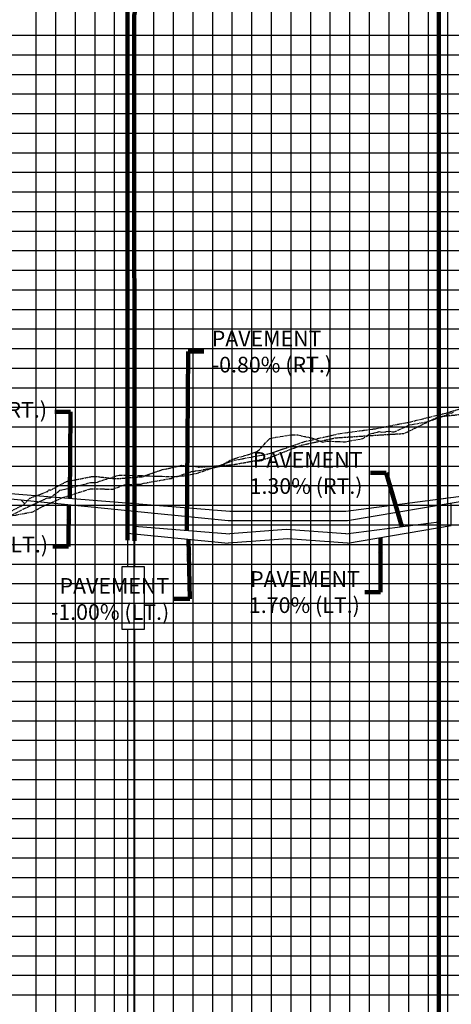
# Model space of a CAD drawing. Units: feet. Extents: x 2034179 to 2049939, y 13690198 to 13694168.
# Drawn here: x 2040600 to 2040710, y 13692066 to 13692317 of the extents above; entities that cross this region are included whole.
import ezdxf

# ---------------------------------------------------------------- set-up
doc = ezdxf.new("R2010")
doc.units = ezdxf.units.FT
doc.header["$MEASUREMENT"] = 0
for name, pattern in [('CENTER2', [1.125, 0.75, -0.125, 0.125, -0.125]), ('HIDDEN2', [0.1875, 0.125, -0.0625]), ('PHANTOM2', [1.25, 0.625, -0.125, 0.125, -0.125, 0.125, -0.125])]:
    doc.linetypes.add(name, pattern=pattern)
for name, color, linetype in [('C-ANNO-MISC', 51, 'Continuous'), ('C-PROF-ANNO', 81, 'Continuous'), ('C-PROF-LAYT-LEFT', 5, 'Continuous'), ('C-PROF-LAYT-RGHT', 6, 'Continuous'), ('C-PROF-SAMP-CENTR', 1, 'CENTER2'), ('C-PROF-SAMP-LEFT', 252, 'PHANTOM2'), ('C-PROF-SAMP-RGHT', 252, 'HIDDEN2'), ('C-PROF-VIEW-ANNO', 131, 'Continuous'), ('C-PROF-VIEW-GRID-MAJR', 47, 'Continuous'), ('C-PROF-VIEW-GRID-MINR', 49, 'Continuous'), ('C-PROF-VIEW-TITL', 47, 'Continuous')]:
    doc.layers.add(name, color=color, linetype=linetype)
doc.layers.add('C-ANNO-NPLT', color=202, linetype='Continuous', plot=False)
doc.styles.add('A_PD-DIMS', font='simplex.shx')
doc.styles.add('SIMPLEX', font='simplex.shx')
doc.dimstyles.new('pd_basic_PD-080', dxfattribs={"dimtxt": 0.08, "dimasz": 0.1, "dimexe": 0.08, "dimexo": 0.08, "dimgap": 0.05, "dimtad": 0, "dimtih": 1, "dimtoh": 1, "dimrnd": 0.01, "dimzin": 0, "dimdsep": 46, "dimtxsty": 'A_PD-DIMS', "dimcen": 0.08, "dimclrd": 256, "dimclre": 256, "dimclrt": 256, "dimaunit": 1, "dimadec": 4, "dimazin": 0, "dimtfac": 1, "dimtofl": 0, "dimtmove": 0, "dimatfit": 3, "dimfxl": 1, "dimtfill": 1, "dimtolj": 1, "dimtzin": 0, "dimarcsym": 0})

# ---------------------------------------------------------------- blocks, each defined once
blk = doc.blocks.new('*U97')
at = {"layer": 'C-PROF-LAYT-RGHT', "color": 6, "linetype": 'Continuous', "lineweight": -3}
for p, q in [((2035821.35, 13689961.88), (2035883, 13689969.88)), ((2035732.61, 13689966.6), (2035791.8, 13689961.88)), ((2035791.8, 13689961.88), (2035806.57, 13689961.88)), ((2035806.57, 13689961.88), (2035821.35, 13689961.88))]:
    blk.add_line(p, q, dxfattribs=at)
blk = doc.blocks.new('*U98')
at = {"layer": 'C-PROF-LAYT-LEFT', "color": 5, "linetype": 'Continuous', "lineweight": -3}
for p, q in [((2035821.8, 13689959.48), (2035883, 13689969.88)), ((2035731.66, 13689965.45), (2035791.35, 13689959.48)), ((2035791.35, 13689959.48), (2035806.57, 13689959.48)), ((2035806.57, 13689959.48), (2035821.8, 13689959.48))]:
    blk.add_line(p, q, dxfattribs=at)
blk = doc.blocks.new('*U99')
at = {"layer": 'C-PROF-SAMP-CENTR', "color": 1, "linetype": 'CENTER2', "lineweight": -3}
for p, q in [((2035842.27, 13689984.72), (2035844.96, 13689985.69)), ((2035844.96, 13689985.69), (2035846.14, 13689986.12)), ((2035846.14, 13689986.12), (2035848.77, 13689987.11)), ((2035833.71, 13689982.1), (2035836.24, 13689983.26)), ((2035836.24, 13689983.26), (2035836.61, 13689983.42)), ((2035836.61, 13689983.42), (2035837.56, 13689983.9)), ((2035837.56, 13689983.9), (2035838.24, 13689984.01)), ((2035838.24, 13689984.01), (2035842.27, 13689984.72)), ((2035798.87, 13689977.17), (2035801.34, 13689979.8)), ((2035801.34, 13689979.8), (2035801.88, 13689980.37)), ((2035801.88, 13689980.37), (2035801.97, 13689980.44)), ((2035801.97, 13689980.44), (2035802.08, 13689980.46)), ((2035802.08, 13689980.46), (2035802.35, 13689980.54)), ((2035802.35, 13689980.54), (2035807.62, 13689981.39)), ((2035807.62, 13689981.39), (2035809.14, 13689981.32)), ((2035809.14, 13689981.32), (2035810.07, 13689981.12)), ((2035810.07, 13689981.12), (2035812.85, 13689980.52)), ((2035812.85, 13689980.52), (2035815.4, 13689979.5)), ((2035815.4, 13689979.5), (2035816.63, 13689979.78)), ((2035816.63, 13689979.78), (2035818.79, 13689979.67)), ((2035821.29, 13689979.54), (2035822.16, 13689979.81)), ((2035822.16, 13689979.81), (2035825.34, 13689980.3)), ((2035825.34, 13689980.3), (2035825.69, 13689980.38)), ((2035825.69, 13689980.38), (2035827.48, 13689981.56)), ((2035827.48, 13689981.56), (2035827.51, 13689981.57)), ((2035827.51, 13689981.57), (2035829.82, 13689982.17)), ((2035829.82, 13689982.17), (2035830.54, 13689982.05)), ((2035830.54, 13689982.05), (2035832.49, 13689982.26)), ((2035832.49, 13689982.26), (2035833.71, 13689982.1)), ((2035818.79, 13689979.67), (2035821.29, 13689979.54)), ((2035789.32, 13689973.33), (2035792.01, 13689974.97)), ((2035792.01, 13689974.97), (2035792.38, 13689975.09)), ((2035792.38, 13689975.09), (2035792.62, 13689975.17)), ((2035792.62, 13689975.17), (2035793.38, 13689975.42)), ((2035793.38, 13689975.42), (2035797.27, 13689976.56)), ((2035797.27, 13689976.56), (2035798.87, 13689977.17)), ((2035782.02, 13689972), (2035783.9, 13689972.27)), ((2035783.9, 13689972.27), (2035784.08, 13689972.29)), ((2035784.08, 13689972.29), (2035785.83, 13689972.65)), ((2035785.83, 13689972.65), (2035788.3, 13689973.11)), ((2035788.3, 13689973.11), (2035789.32, 13689973.33)), ((2035758.51, 13689969.51), (2035763.52, 13689971.1)), ((2035763.52, 13689971.1), (2035766.14, 13689971.02)), ((2035766.14, 13689971.02), (2035770.28, 13689970.92)), ((2035770.28, 13689970.92), (2035772.29, 13689970.83)), ((2035772.29, 13689970.83), (2035777.93, 13689970.69)), ((2035777.93, 13689970.69), (2035778.26, 13689970.68)), ((2035778.26, 13689970.68), (2035778.38, 13689970.74)), ((2035778.38, 13689970.74), (2035778.45, 13689970.73)), ((2035778.45, 13689970.73), (2035782.02, 13689972)), ((2035748.15, 13689966.95), (2035748.46, 13689967.21)), ((2035748.46, 13689967.21), (2035748.96, 13689967.31)), ((2035748.96, 13689967.31), (2035756.24, 13689969.17)), ((2035756.24, 13689969.17), (2035757.45, 13689969.21)), ((2035757.45, 13689969.21), (2035758.02, 13689969.25)), ((2035758.02, 13689969.25), (2035758.51, 13689969.51)), ((2035739.34, 13689962.51), (2035745.03, 13689965.15)), ((2035745.03, 13689965.15), (2035745.92, 13689965.27)), ((2035745.92, 13689965.27), (2035748.15, 13689966.95)), ((2035733.08, 13689959.35), (2035739.25, 13689962.47)), ((2035739.25, 13689962.47), (2035739.27, 13689962.49)), ((2035739.27, 13689962.49), (2035739.32, 13689962.5)), ((2035739.32, 13689962.5), (2035739.34, 13689962.51))]:
    blk.add_line(p, q, dxfattribs=at)
blk = doc.blocks.new('*U117')
at = {"layer": 'C-PROF-ANNO', "color": 81, "linetype": 'Continuous', "lineweight": -3}
blk.add_line((2035765.66, 13689957.4), (2035765.66, 13689947.67), dxfattribs=at)
blk.add_lwpolyline([(2035765.66, 13689931.78), (2035765.66, 13689738.38)], dxfattribs=at)
blk = doc.blocks.new('*U118')
at = {"layer": 'C-PROF-ANNO', "color": 81, "linetype": 'Continuous', "lineweight": -3}
blk.add_line((2035767.47, 13689954.26), (2035767.47, 13689947.67), dxfattribs=at)
blk.add_lwpolyline([(2035767.47, 13689931.78), (2035767.47, 13689688.38)], dxfattribs=at)
blk = doc.blocks.new('*U136')
at = {"layer": 'C-PROF-SAMP-RGHT', "color": 252, "linetype": 'HIDDEN2', "lineweight": -3}
for p, q in [((2035836.24, 13689981.71), (2035844.96, 13689985.99)), ((2035844.96, 13689985.99), (2035853.68, 13689986.89)), ((2035810.07, 13689978.74), (2035818.79, 13689980.6)), ((2035818.79, 13689980.6), (2035827.51, 13689981.17)), ((2035827.51, 13689981.17), (2035836.24, 13689981.71)), ((2035801.34, 13689975.32), (2035810.07, 13689978.74)), ((2035792.62, 13689973.75), (2035801.34, 13689975.32)), ((2035770.26, 13689970.98), (2035774.64, 13689972.5)), ((2035774.64, 13689972.5), (2035775.79, 13689972.7)), ((2035775.79, 13689972.7), (2035777.98, 13689973.23)), ((2035777.98, 13689973.23), (2035779.45, 13689973.58)), ((2035779.45, 13689973.58), (2035780.65, 13689973.38)), ((2035780.65, 13689973.38), (2035782.67, 13689973.36)), ((2035782.67, 13689973.36), (2035783.9, 13689973.12)), ((2035783.9, 13689973.12), (2035792.62, 13689973.75)), ((2035750.1, 13689969.45), (2035752.69, 13689969.93)), ((2035752.69, 13689969.93), (2035756.59, 13689970.71)), ((2035756.59, 13689970.71), (2035757.63, 13689970.74)), ((2035757.63, 13689970.74), (2035762.02, 13689970.21)), ((2035762.02, 13689970.21), (2035762.26, 13689970.18)), ((2035762.26, 13689970.18), (2035762.48, 13689970.2)), ((2035762.48, 13689970.2), (2035763.97, 13689970.25)), ((2035763.97, 13689970.25), (2035769.02, 13689970.66)), ((2035769.02, 13689970.66), (2035769.62, 13689970.67)), ((2035769.62, 13689970.67), (2035770.26, 13689970.98)), ((2035745.33, 13689966.91), (2035745.61, 13689967.35)), ((2035745.61, 13689967.35), (2035746.08, 13689967.25)), ((2035746.08, 13689967.25), (2035748.31, 13689968.47)), ((2035748.31, 13689968.47), (2035749.5, 13689969.08)), ((2035749.5, 13689969.08), (2035750.1, 13689969.45)), ((2035739.22, 13689963.5), (2035740.69, 13689965.15)), ((2035740.69, 13689965.15), (2035745.33, 13689966.91)), ((2035732.79, 13689960.31), (2035739.22, 13689963.5))]:
    blk.add_line(p, q, dxfattribs=at)
blk = doc.blocks.new('*U137')
at = {"layer": 'C-PROF-SAMP-LEFT', "color": 252, "linetype": 'PHANTOM2', "lineweight": -3}
for p, q in [((2035846.93, 13689986.92), (2035855.94, 13689989.65)), ((2035837.93, 13689984.7), (2035846.93, 13689986.92)), ((2035819.92, 13689981.72), (2035828.92, 13689982.93)), ((2035828.92, 13689982.93), (2035837.93, 13689984.7)), ((2035810.91, 13689979.66), (2035819.92, 13689981.72)), ((2035801.91, 13689976.56), (2035810.91, 13689979.66)), ((2035783.9, 13689971.7), (2035792.9, 13689974.87)), ((2035792.9, 13689974.87), (2035801.91, 13689976.56)), ((2035771.75, 13689969.35), (2035776.82, 13689970.24)), ((2035776.82, 13689970.24), (2035777.66, 13689970.71)), ((2035777.66, 13689970.71), (2035780.64, 13689970.96)), ((2035780.64, 13689970.96), (2035783.22, 13689971.5)), ((2035783.22, 13689971.5), (2035783.9, 13689971.7)), ((2035751.16, 13689965.96), (2035756.01, 13689967.51)), ((2035756.01, 13689967.51), (2035756.24, 13689967.59)), ((2035756.24, 13689967.59), (2035756.31, 13689967.59)), ((2035756.31, 13689967.59), (2035756.42, 13689967.59)), ((2035756.42, 13689967.59), (2035761.96, 13689967.49)), ((2035761.96, 13689967.49), (2035762, 13689967.52)), ((2035762, 13689967.52), (2035764.92, 13689968.59)), ((2035764.92, 13689968.59), (2035769.17, 13689968.79)), ((2035769.17, 13689968.79), (2035769.9, 13689969.02)), ((2035769.9, 13689969.02), (2035769.97, 13689969.02)), ((2035769.97, 13689969.02), (2035771.75, 13689969.35)), ((2035743.84, 13689962.96), (2035749.07, 13689965.33)), ((2035749.07, 13689965.33), (2035751.16, 13689965.96)), ((2035741.58, 13689961.71), (2035742.94, 13689962.49)), ((2035742.94, 13689962.49), (2035743.84, 13689962.96)), ((2035736.32, 13689960.73), (2035741.58, 13689961.71))]:
    blk.add_line(p, q, dxfattribs=at)
blk = doc.blocks.new('*U140')
at = {"layer": 'C-ANNO-NPLT', "color": 202, "linetype": 'Continuous', "lineweight": -3}
for p, q in [((-20.63, -111.24), (-20.63, -127.13)), ((-14.82, -111.24), (-20.63, -111.24)), ((-14.82, -127.13), (-14.82, -111.24)), ((-20.63, -127.13), (-14.82, -127.13))]:
    blk.add_line(p, q, dxfattribs=at)
blk = doc.blocks.new('*U103')
at = {"layer": 'C-PROF-ANNO', "color": 81, "linetype": 'Continuous', "lineweight": -3}
blk.add_leader([(2035767.47, 13689954.26), (2035767.4, 13690088.38), (2035777.4, 13690138.38), (2035777.4, 13690238.38)], dimstyle='pd_basic_PD-080', override={"dimscale": 1, "dimasz": 0, "dimclrd": 256, "dimldrblk": 'None', "dimlwd": 65535}, dxfattribs=at)
blk = doc.blocks.new('*U104')
at = {"layer": 'C-PROF-ANNO', "color": 81, "linetype": 'Continuous', "lineweight": -3}
blk.add_leader([(2035845.04, 13689951.42), (2035845.04, 13690238.38)], dimstyle='pd_basic_PD-080', override={"dimscale": 1, "dimasz": 0, "dimclrd": 256, "dimldrblk": 'None', "dimlwd": 65535}, dxfattribs=at)
blk = doc.blocks.new('*U105')
at = {"layer": 'C-PROF-ANNO', "color": 81, "linetype": 'Continuous', "lineweight": -3}
blk.add_leader([(2035765.66, 13689954.45), (2035765.66, 13690238.38)], dimstyle='pd_basic_PD-080', override={"dimscale": 1, "dimasz": 0, "dimclrd": 256, "dimldrblk": 'None', "dimlwd": 65535}, dxfattribs=at)
blk = doc.blocks.new('*U107')
at = {"layer": 'C-PROF-ANNO', "color": 81, "linetype": 'Continuous', "lineweight": -3, "insert": (2035787.16, 13690002.61), "char_height": 4, "attachment_point": 4, "style": 'SIMPLEX'}
blk.add_mtext('{\\C256;PAVEMENT\\P-0.80% (RT.)}', dxfattribs=at)
at = {"layer": 'C-PROF-ANNO', "color": 81, "linetype": 'Continuous', "lineweight": -3}
blk.add_leader([(2035780.83, 13689957.02), (2035781.16, 13690002.61), (2035785.16, 13690002.61)], dimstyle='pd_basic_PD-080', override={"dimscale": 1, "dimasz": 4, "dimclrd": 256, "dimlwd": 65535}, dxfattribs=at)
blk = doc.blocks.new('*U108')
at = {"layer": 'C-PROF-ANNO', "color": 81, "linetype": 'Continuous', "lineweight": -3, "insert": (2035825.61, 13689971.62), "char_height": 4, "attachment_point": 6, "style": 'SIMPLEX'}
blk.add_mtext('{\\C256;PAVEMENT\\P1.30% (RT.)}', dxfattribs=at)
at = {"layer": 'C-PROF-ANNO', "color": 81, "linetype": 'Continuous', "lineweight": -3}
blk.add_leader([(2035835.64, 13689957.93), (2035831.61, 13689971.62), (2035827.61, 13689971.62)], dimstyle='pd_basic_PD-080', override={"dimscale": 1, "dimasz": 4, "dimclrd": 256, "dimlwd": 65535}, dxfattribs=at)
blk = doc.blocks.new('*U109')
at = {"layer": 'C-PROF-ANNO', "color": 81, "linetype": 'Continuous', "lineweight": -3, "insert": (2035776.32, 13689939.46), "char_height": 4, "attachment_point": 6, "style": 'SIMPLEX'}
blk.add_mtext('{\\C256;PAVEMENT\\P-1.00% (LT.)}', dxfattribs=at)
at = {"layer": 'C-PROF-ANNO', "color": 81, "linetype": 'Continuous', "lineweight": -3}
blk.add_leader([(2035781.27, 13689954.69), (2035781.57, 13689939.46), (2035777.57, 13689939.46)], dimstyle='pd_basic_PD-080', override={"dimscale": 1, "dimasz": 4, "dimclrd": 256, "dimlwd": 65535}, dxfattribs=at)
blk = doc.blocks.new('*U110')
at = {"layer": 'C-PROF-ANNO', "color": 81, "linetype": 'Continuous', "lineweight": -3, "insert": (2035824.93, 13689941.22), "char_height": 4, "attachment_point": 6, "style": 'SIMPLEX'}
blk.add_mtext('{\\C256;PAVEMENT\\P1.70% (LT.)}', dxfattribs=at)
at = {"layer": 'C-PROF-ANNO', "color": 81, "linetype": 'Continuous', "lineweight": -3}
blk.add_leader([(2035830.18, 13689955.1), (2035830.18, 13689941.22), (2035826.18, 13689941.22)], dimstyle='pd_basic_PD-080', override={"dimscale": 1, "dimasz": 4, "dimclrd": 256, "dimlwd": 65535}, dxfattribs=at)
blk = doc.blocks.new('*U119')
at = {"layer": 'C-PROF-ANNO', "color": 81, "linetype": 'Continuous', "lineweight": -3}
blk.add_leader([(2035845.04, 13689951.42), (2035845.04, 13689788.38), (2035844.86, 13689688.38)], dimstyle='pd_basic_PD-080', override={"dimscale": 1, "dimasz": 0, "dimclrd": 256, "dimldrblk": 'None', "dimlwd": 65535}, dxfattribs=at)
blk = doc.blocks.new('*U134')
at = {"layer": 'C-PROF-ANNO', "color": 81, "linetype": 'Continuous', "lineweight": -3, "insert": (2035745.16, 13689987.23), "char_height": 4, "attachment_point": 6, "style": 'SIMPLEX'}
blk.add_mtext('-0.80% (RT.)', dxfattribs=at)
at = {"layer": 'C-PROF-ANNO', "color": 81, "linetype": 'Continuous', "lineweight": -3}
blk.add_leader([(2035750.99, 13689965.13), (2035751.16, 13689987.23), (2035747.16, 13689987.23)], dimstyle='pd_basic_PD-080', override={"dimscale": 1, "dimasz": 4, "dimclrd": 256, "dimlwd": 65535}, dxfattribs=at)
blk = doc.blocks.new('*U135')
at = {"layer": 'C-PROF-ANNO', "color": 81, "linetype": 'Continuous', "lineweight": -3, "insert": (2035745.42, 13689952.82), "char_height": 4, "attachment_point": 6, "style": 'SIMPLEX'}
blk.add_mtext('-1.00% (LT.)', dxfattribs=at)
at = {"layer": 'C-PROF-ANNO', "color": 81, "linetype": 'Continuous', "lineweight": -3}
blk.add_leader([(2035750.75, 13689963.54), (2035750.67, 13689952.82), (2035746.67, 13689952.82)], dimstyle='pd_basic_PD-080', override={"dimscale": 1, "dimasz": 4, "dimclrd": 256, "dimlwd": 65535}, dxfattribs=at)
blk = doc.blocks.new('A$C4814e7a5')
at = {"layer": 'C-ANNO-MISC', "color": 6}
for p, q in [((148.7, -12.61), (151.61, -12.23)), ((71.13, -13.75), (69.56, -13.63))]:
    blk.add_line(p, q, dxfattribs=at)
at = {"layer": 'C-ANNO-MISC'}
for p, q in [((71.13, -19.55), (71.13, -13.75)), ((148.7, -18.41), (148.7, -12.61)), ((151.92, -19.39), (151.92, -13.59)), ((69.33, -15.52), (69.33, -21.32)), ((71.13, -19.55), (95.46, -21.49)), ((125.02, -21.49), (148.7, -18.41)), ((125.47, -23.89), (151.92, -19.39)), ((69.33, -21.32), (95.01, -23.89)), ((109.78, -20.34), (95.46, -21.49)), ((125.02, -21.49), (109.78, -20.34)), ((110.23, -22.74), (95.01, -23.89)), ((125.47, -23.89), (110.23, -22.74))]:
    blk.add_line(p, q, dxfattribs=at)
at = {"layer": 'C-PROF-VIEW-GRID-MAJR', "color": 47, "linetype": 'Continuous', "lineweight": -3}
for p, q in [((46.07, -239.19), (46.07, 260.81)), ((96.07, -239.19), (96.07, 260.81)), ((146.07, -239.19), (146.07, 260.81)), ((-453.93, 60.81), (576.07, 60.81)), ((-453.93, 10.81), (576.07, 10.81)), ((-453.93, -39.19), (576.07, -39.19)), ((-453.93, -89.19), (576.07, -89.19)), ((-453.93, -139.19), (576.07, -139.19))]:
    blk.add_line(p, q, dxfattribs=at)
at = {"layer": 'C-PROF-VIEW-GRID-MINR', "color": 49, "linetype": 'Continuous', "lineweight": -3}
for p, q in [((51.07, -239.19), (51.07, 260.81)), ((56.07, -239.19), (56.07, 260.81)), ((61.07, -239.19), (61.07, 260.81)), ((66.07, -239.19), (66.07, 260.81)), ((71.07, -239.19), (71.07, 260.81)), ((76.07, -239.19), (76.07, 260.81)), ((81.07, -239.19), (81.07, 260.81)), ((86.07, -239.19), (86.07, 260.81)), ((91.07, -239.19), (91.07, 260.81)), ((101.07, -239.19), (101.07, 260.81)), ((106.07, -239.19), (106.07, 260.81)), ((111.07, -239.19), (111.07, 260.81)), ((116.07, -239.19), (116.07, 260.81)), ((121.07, -239.19), (121.07, 260.81)), ((126.07, -239.19), (126.07, 260.81)), ((131.07, -239.19), (131.07, 260.81)), ((136.07, -239.19), (136.07, 260.81)), ((141.07, -239.19), (141.07, 260.81)), ((151.07, -239.19), (151.07, 260.81)), ((-453.93, 105.81), (576.07, 105.81)), ((-453.93, 100.81), (576.07, 100.81)), ((-453.93, 95.81), (576.07, 95.81)), ((-453.93, 90.81), (576.07, 90.81)), ((-453.93, 85.81), (576.07, 85.81)), ((-453.93, 80.81), (576.07, 80.81)), ((-453.93, 75.81), (576.07, 75.81)), ((-453.93, 70.81), (576.07, 70.81)), ((-453.93, 65.81), (576.07, 65.81)), ((-453.93, 55.81), (576.07, 55.81)), ((-453.93, 50.81), (576.07, 50.81)), ((-453.93, 45.81), (576.07, 45.81)), ((-453.93, 40.81), (576.07, 40.81)), ((-453.93, 35.81), (576.07, 35.81)), ((-453.93, 30.81), (576.07, 30.81)), ((-453.93, 25.81), (576.07, 25.81)), ((-453.93, 20.81), (576.07, 20.81)), ((-453.93, 15.81), (576.07, 15.81)), ((-453.93, 5.81), (576.07, 5.81)), ((-453.93, 0.81), (576.07, 0.81)), ((-453.93, -4.19), (576.07, -4.19)), ((-453.93, -9.19), (576.07, -9.19)), ((-453.93, -14.19), (576.07, -14.19)), ((-453.93, -19.19), (576.07, -19.19)), ((-453.93, -24.19), (576.07, -24.19)), ((-453.93, -29.19), (576.07, -29.19)), ((-453.93, -34.19), (576.07, -34.19)), ((-453.93, -44.19), (576.07, -44.19)), ((-453.93, -49.19), (576.07, -49.19)), ((-453.93, -54.19), (576.07, -54.19)), ((-453.93, -59.19), (576.07, -59.19)), ((-453.93, -64.19), (576.07, -64.19)), ((-453.93, -69.19), (576.07, -69.19)), ((-453.93, -74.19), (576.07, -74.19)), ((-453.93, -79.19), (576.07, -79.19)), ((-453.93, -84.19), (576.07, -84.19)), ((-453.93, -94.19), (576.07, -94.19)), ((-453.93, -99.19), (576.07, -99.19)), ((-453.93, -104.19), (576.07, -104.19)), ((-453.93, -109.19), (576.07, -109.19)), ((-453.93, -114.19), (576.07, -114.19)), ((-453.93, -119.19), (576.07, -119.19)), ((-453.93, -124.19), (576.07, -124.19)), ((-453.93, -129.19), (576.07, -129.19)), ((-453.93, -134.19), (576.07, -134.19))]:
    blk.add_line(p, q, dxfattribs=at)
at = {"layer": 'C-PROF-VIEW-TITL', "color": 74, "linetype": 'Continuous', "lineweight": -3}
blk.add_line((43.13, -13.79), (42.13, -12.79), dxfattribs=at)
at = {"layer": 'C-ANNO-NPLT', "color": 202, "linetype": 'Continuous', "lineweight": -3}
blk.add_blockref('*U140', (88.52, 81.34), dxfattribs=at)
at = {"layer": 'C-PROF-LAYT-LEFT', "color": 5, "linetype": 'Continuous', "lineweight": -3}
blk.add_blockref('*U98', (-2035696.33, -13689977.57), dxfattribs=at)
at = {"layer": 'C-PROF-LAYT-RGHT', "color": 6, "linetype": 'Continuous', "lineweight": -3}
blk.add_blockref('*U97', (-2035696.33, -13689977.57), dxfattribs=at)
at = {"layer": 'C-PROF-VIEW-ANNO', "color": 131, "linetype": 'Continuous', "lineweight": -3}
for name in ['*U105', '*U103', '*U104', '*U134', '*U135']:
    blk.add_blockref(name, (-2035696.33, -13689977.57), dxfattribs=at)
at = {"layer": 'C-PROF-VIEW-ANNO', "color": 5, "linetype": 'Continuous', "lineweight": -3}
for name in ['*U107', '*U108', '*U117', '*U110', '*U109', '*U118', '*U119']:
    blk.add_blockref(name, (-2035696.33, -13689977.57), dxfattribs=at)
at = {"layer": 'C-PROF-VIEW-TITL', "color": 47, "linetype": 'Continuous', "lineweight": -3}
for name in ['*U137', '*U99', '*U136']:
    blk.add_blockref(name, (-2035696.33, -13689977.57), dxfattribs=at)

msp = doc.modelspace()

# ---------------------------------------------------------------- block references
msp.add_blockref('A$C4814e7a5', (2040558.05, 13692207.55))

doc.saveas('drawing.dxf')
